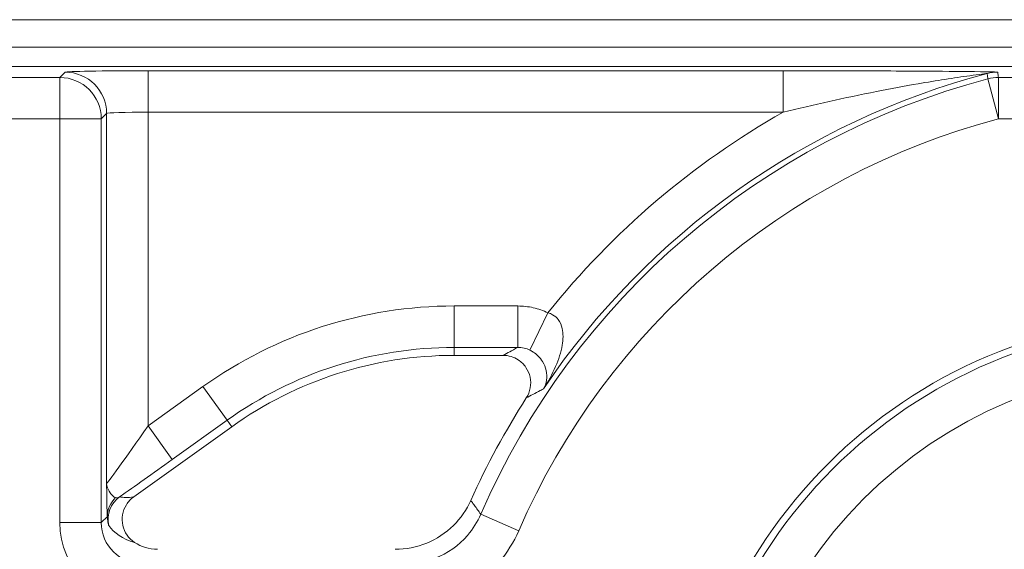
# Model space of a CAD drawing. Units: inches. Extents: x 0.5 to 49.8, y 0.5 to 38.3.
# Drawn here: x 42.1 to 42.4, y 21.4 to 21.6 of the extents above; entities that cross this region are included whole.
import ezdxf

# ---------------------------------------------------------------- set-up
doc = ezdxf.new("R2010")
doc.units = ezdxf.units.IN
doc.header["$LTSCALE"] = 4.571428571428571
doc.header["$MEASUREMENT"] = 0
for name, color, linetype, lineweight in [('Dimension (ANSI)', 7, 'Continuous', 5), ('Visible (ANSI)', 7, 'Continuous', 5), ('Visible Narrow (ANSI)', 7, 'Continuous', 5)]:
    doc.layers.add(name, color=color, linetype=linetype, lineweight=lineweight)
doc.styles.add('Note Text (ANSI)', font='tahoma.ttf')
doc.dimstyles.new('Default (ANSI)', dxfattribs={"dimscale": 4.571428571428571, "dimtxt": 0.0449999980628491, "dimasz": 0.0599999986588955, "dimexe": 0.0625, "dimexo": 0.001, "dimgap": 0.031, "dimtad": 0, "dimtih": 1, "dimtoh": 1, "dimrnd": 1e-08, "dimzin": 4, "dimdsep": 46, "dimtxsty": 'Note Text (ANSI)', "dimblk": 'Filled-1', "dimcen": 0.09, "dimdle": 0.3939999999999999, "dimclrd": 256, "dimclre": 256, "dimclrt": 256, "dimadec": 0, "dimazin": 1, "dimtfac": 2.666666984558105, "dimtofl": 0, "dimtmove": 0, "dimatfit": 3, "dimldrblk": 'Filled-1', "dimfxl": 1, "dimtolj": 1, "dimtzin": 4, "dimlwd": -1, "dimlwe": -1, "dimarcsym": 0})

# ---------------------------------------------------------------- blocks, each defined once
blk = doc.blocks.new('Filled-1')
at = {"color": 0}
for p, q in [((0, 0), (-0.9999999999999998, 0.1666666666666666)), ((-0.9999999999999998, 0.1666666666666666), (-0.9999999999999998, -0.1666666666666666)), ((-0.9999999999999998, 0), (0, 0)), ((-0.9999999999999998, -0.1666666666666666), (0, 0))]:
    blk.add_line(p, q, dxfattribs=at)
at = {"color": 0, "flags": 128}
blk.add_lwpolyline([(-0.9999999999999998, -0.1666666666666666), (0, 0), (-0.9999999999999998, 0.1666666666666666), (-0.9999999999999998, -0.1666666666666666)], dxfattribs=at)
at = {"color": 0}
blk.add_solid([(-0.9999999999999998, -0.1666666666666666), (0, 0), (-0.9999999999999998, 0.1666666666666666), (-0.9999999999999998, -0.1666666666666666)], dxfattribs=at)
blk = doc.blocks.new('*D25')
at = {"layer": 'Defpoints', "color": 0, "transparency": 16777216}
for p in [(44.14808579951748, 25.34857142857143), (40.88036579951747, 23.60461113690724), (44.14808579951748, 19.51013113690724)]:
    blk.add_point(p, dxfattribs=at)
at = {"layer": 'Dimension (ANSI)', "transparency": 16777216}
for p, q in [((40.88036579951747, 23.60918256547867), (40.88036579951747, 25.63428571428572)), ((44.14808579951748, 19.51470256547867), (44.14808579951748, 25.63428571428572)), ((41.15465150767242, 25.34857142857143), (42.05889740671643, 25.34857142857143)), ((43.87380009136253, 25.34857142857143), (42.96955419231855, 25.34857142857143))]:
    blk.add_line(p, q, dxfattribs=at)
at = {"layer": 'Dimension (ANSI)', "transparency": 16777216, "xscale": 0.2742857081549508, "yscale": 0.2742857081549508, "zscale": 0.2742857081549508, "rotation": 180}
blk.add_blockref('Filled-1', (40.88036579951747, 25.34857142857143), dxfattribs=at)
at = {"layer": 'Dimension (ANSI)', "transparency": 16777216, "xscale": 0.2742857081549508, "yscale": 0.2742857081549508, "zscale": 0.2742857081549508}
blk.add_blockref('Filled-1', (44.14808579951748, 25.34857142857143), dxfattribs=at)
at = {"layer": 'Dimension (ANSI)', "transparency": 16777216, "insert": (42.51422579951747, 25.34857142857143), "char_height": 0.2057142768587385, "attachment_point": 5, "style": 'Note Text (ANSI)'}
blk.add_mtext('\\A1; 3.27\\P[83]', dxfattribs=at)
blk = doc.blocks.new('*D26')
at = {"layer": 'Defpoints', "color": 0, "transparency": 16777216}
for p in [(40.59465151380318, 23.60461113690724), (39.922, 19.51013113690724), (43.8623715138032, 19.51013113690724)]:
    blk.add_point(p, dxfattribs=at)
at = {"layer": 'Dimension (ANSI)', "transparency": 16777216}
for p, q in [((40.59008008523175, 23.60461113690724), (39.63628571428572, 23.60461113690725)), ((39.922, 23.33032542875229), (39.922, 22.00715026437984)), ((39.922, 19.78441684506219), (39.922, 21.10759200943464)), ((43.85780008523176, 19.51013113690724), (39.63628571428572, 19.51013113690724))]:
    blk.add_line(p, q, dxfattribs=at)
at = {"layer": 'Dimension (ANSI)', "transparency": 16777216, "xscale": 0.2742857081549508, "yscale": 0.2742857081549508, "zscale": 0.2742857081549508}
for p, rotation in [((39.922, 23.60461113690725), 90), ((39.922, 19.51013113690724), 270)]:
    blk.add_blockref('Filled-1', p, dxfattribs=dict(at, rotation=rotation))
at = {"layer": 'Dimension (ANSI)', "transparency": 16777216, "insert": (39.922, 21.55737113690724), "char_height": 0.2057142768587385, "attachment_point": 5, "style": 'Note Text (ANSI)'}
blk.add_mtext('\\A1; 4.09\\P[104]', dxfattribs=at)

msp = doc.modelspace()

# ---------------------------------------------------------------- linework, layer by layer
at = {"layer": 'Visible (ANSI)'}
for p, q in [((43.1691757995591, 21.56237113150341), (41.85927579955911, 21.56237114231108)), ((43.1691757994766, 21.55237113150341), (41.8592757994766, 21.55237114231108)), ((43.13722777921952, 21.5453700654707), (41.8912238196184, 21.54537007575117)), ((42.26757125262984, 21.44077692065407), (42.24985413150379, 21.44077692080025)), ((42.1692845248592, 21.41490873446809), (42.13376967037413, 21.38948245576151))]:
    msp.add_line(p, q, dxfattribs=at)
for centre, radius in [((42.51422579716659, 21.27237113690724), 0.182499), ((42.51422579716662, 21.27237113690724), 0.1644090662302418)]:
    msp.add_circle(centre, radius, dxfattribs=at)
for centre, radius, start, end in [((42.24985413036193, 21.30237092080025), 0.1384060000000002, 89.99999952729927, 125.6001495272986), ((42.51422579716651, 21.27237113690723), 0.2831420000000168, 147.2904761851044, 155.8450898957127)]:
    msp.add_arc(centre, radius, start, end, dxfattribs=at)
msp.add_ellipse((42.14237008302068, 21.38551542489599), major_axis=(-0.0106098329250829, -0.0106098327500046), ratio=0.9996954598818879, start_param=0.1964977604438047, end_param=0.7852458701496583, dxfattribs=at)
for points, knots in [([(42.27598418072783, 21.42537546482214), (42.2766883735425, 21.42647195690665), (42.27717169069904, 21.42769550202865), (42.27764163821436, 21.43025809155853), (42.27762412372121, 21.43157252763344), (42.27708610907759, 21.43411999040036), (42.27657104120772, 21.43532862526426), (42.27510653537684, 21.43748039837279), (42.27417118022897, 21.43840289985153), (42.27227184837306, 21.43965770843234), (42.27138409688329, 21.4400732679756), (42.26951639350814, 21.44063439931836), (42.26854642808863, 21.44077692064604), (42.26757125262986, 21.44077692065408)], [0, 0, 0, 0, 0.0099299518036525, 0.0099299518036525, 0.0198527782812504, 0.0198527782812504, 0.0297701909232164, 0.0297701909232164, 0.0396870255068115, 0.0396870255068115, 0.0471166391943699, 0.0471166391943699, 0.0545475254176392, 0.0545475254176392, 0.0545475254176392, 0.0545475254176392]), ([(42.13376967037413, 21.38948245576151), (42.13271034366446, 21.38872404814441), (42.13180921038421, 21.38776605149632), (42.13042543960629, 21.38555911869722), (42.12995580496701, 21.3843314647525), (42.12951384004672, 21.38176561774924), (42.1295455736457, 21.38045208161624), (42.13011093614986, 21.37791088607167), (42.13063919912767, 21.37670764471798), (42.13209705209576, 21.37461465734565), (42.13299661956565, 21.37373262992964), (42.13403520917409, 21.37303897678009)], [0, 0, 0, 0, 0.0099275329655496, 0.0099275329655496, 0.0198493578681092, 0.0198493578681092, 0.0297676033422226, 0.0297676033422226, 0.0396871391564838, 0.0396871391564838, 0.0492040401048923, 0.0492040401048923, 0.0492040401048923, 0.0492040401048923]), ([(42.22850591869543, 21.37051313926464), (42.23241217258567, 21.37051313923242), (42.23628104482068, 21.37127609896457), (42.24350801176798, 21.37424208784604), (42.24679700468525, 21.37641652052096), (42.25221972548388, 21.38176885466759), (42.25435539620446, 21.38484583511991), (42.25587502275039, 21.38823428688427)], [0, 0, 0, 0, 0.0297656546437168, 0.0297656546437168, 0.05952699409174, 0.05952699409174, 0.0878246786108407, 0.0878246786108407, 0.0878246786108407, 0.0878246786108407])]:
    msp.add_open_spline(points, degree=3, knots=knots, dxfattribs=at)
at = {"layer": 'Visible Narrow (ANSI)'}
for p, q in [((42.13896634666635, 21.5438818236949), (42.13896634654261, 21.52888410826756)), ((42.36906007579661, 21.54388182179645), (42.13896634666635, 21.5438818236949)), ((42.36906007579661, 21.54388182179645), (42.36906007567286, 21.52888410636911)), ((42.10704171966281, 21.54143811486835), (41.89515577868818, 21.54143811661657)), ((42.10897091580743, 21.54336731098116), (42.10704171966281, 21.54143811486835)), ((42.10704171953908, 21.526440399441), (42.10704171966281, 21.54143811486835)), ((42.44698727241011, 21.52644039663619), (42.4431502740312, 21.54093897972145)), ((42.44698727253386, 21.54143811206354), (42.44698727241011, 21.52644039663619)), ((42.58146432623931, 21.541438110954), (42.44698727253386, 21.54143811206354)), ((42.01993482133929, 21.5264404001597), (42.10704171953908, 21.526440399441)), ((42.10704171953908, 21.526440399441), (42.10704171833234, 21.38018249139774)), ((42.12203943496642, 21.52644039931726), (42.10704171953908, 21.526440399441)), ((42.12203943375969, 21.380182491274), (42.12203943496643, 21.52644039931726)), ((42.12203943496643, 21.52644039931726), (42.12396863111105, 21.52836959543007)), ((42.12396863111105, 21.52836959543007), (42.1239686300053, 21.39435382359425)), ((42.13896634560462, 21.41519578152173), (42.13896634654261, 21.52888410826756)), ((42.13896634654261, 21.52888410826756), (42.36906007567286, 21.52888410636911)), ((42.44698727241011, 21.52644039663619), (42.58146432611558, 21.52644039552666)), ((42.27290993576239, 21.45865929124385), (42.24985413165138, 21.45865929143406)), ((42.24985413165136, 21.45865929143406), (42.24985413152764, 21.44366157600671)), ((42.27290993576239, 21.45865929124385), (42.27290993563864, 21.4436615758165)), ((42.28380635871778, 21.45616143203702), (42.27727461693659, 21.44266569849759)), ((42.24985413152764, 21.44366157600672), (42.27290993563864, 21.4436615758165)), ((42.24985413152764, 21.44366157600672), (42.24985413150379, 21.44077692080025)), ((42.15887474820636, 21.42944887647297), (42.13896634560462, 21.41519578152173)), ((42.15887474820635, 21.42944887647297), (42.16760529468139, 21.41725424542948)), ((42.13896634560461, 21.41519578152173), (42.14769689207964, 21.40300115047824)), ((42.14769689207964, 21.40300115047824), (42.16760529468139, 21.41725424542948)), ((42.16760529468139, 21.41725424542948), (42.1692845248592, 21.41490873446809)), ((42.27323398853129, 21.37722892689604), (42.25948167640942, 21.38321268652878)), ((42.10704171833234, 21.38018249139774), (42.12203943375969, 21.380182491274)), ((42.12422980153941, 21.38237285901773), (42.12203943375969, 21.380182491274))]:
    msp.add_line(p, q, dxfattribs=at)
msp.add_circle((42.51422579716662, 21.27237113690724), 0.1799619229276581, dxfattribs=at)
for centre, radius, start, end in [((42.51422579716659, 21.27237113690724), 0.277813635703581, 104.8232970699928, 156.4856914473792), ((42.51422579716654, 21.27237113690724), 0.2797428318323099, 104.7688875221529, 146.0512223162063), ((42.51422579716659, 21.27237113690724), 0.2628159202762353, 104.8232970699936, 156.4856914473797), ((42.51422579716654, 21.27237113690724), 0.2947405472596565, 119.5063728017715, 141.4229594925804), ((42.24985413036196, 21.30237092080025), 0.1562883706338148, 89.9999995272977, 125.6001495272968), ((42.24985413036196, 21.30237092080025), 0.1412906552064691, 89.99999952729675, 125.6001495272971)]:
    msp.add_arc(centre, radius, start, end, dxfattribs=at)
for centre, major_axis, ratio, start_param, end_param in [((42.13896634666205, 21.54335817174705), (-0.03, 2.475227e-10), 0.0174550649282175, 4.712388980385052, 6.265732013998684), ((42.10704171953906, 21.526440399441), (-0.0106066016303758, 0.0106066018052207), 0.9996954598818927, 3.927143110226396, 5.497634850525923), ((42.10897091568368, 21.52836959555382), (-0.0106066016303758, 0.0106066018052207), 0.9996954598818923, 3.927143110226395, 5.497634850525921), ((42.44673678133653, 21.52836959276699), (0.0148755914301196, 0.0019278951226975), 0.999845137564724, 1.441933204466959, 1.699659449090121), ((42.44698727241011, 21.5264403966362), (-0.0148746743638938, -0.0019349580274569), 0.9998451184731463, 4.583051118715849, 4.841726842022923), ((42.1389663465383, 21.5283604563197), (0.015, -1.237614e-10), 0.0349101298564358, 1.570796326795623, 3.124139360906776), ((42.13896634560994, 21.41583980124772), (-0.0149969533125275, -0.021486626409901), 0.0140700916205882, 6.280482648021837, 7.833825682302014), ((42.14769689208496, 21.40364517020422), (-0.0299984509748375, -0.0214834447993563), 0.0141912344843459, 0.8735330927457043, 1.560633598320724), ((42.13448830770132, 21.38139406766771), (-0.0081300352442745, -0.0058205656481625), 0.9999654103248523, 4.712388980384443, 5.886137652999702), ((42.13422827849098, 21.38237285893533), (-0.0099806618978208, -0.0006216012237676), 0.962761757560677, 5.427107160710309, 6.218585824877473), ((42.13511230629488, 21.39220776653957), (-0.0080568605220302, -0.0016121258833843), 0.3009142116830434, 0.5860008437845119, 1.34353730054492), ((42.13704628817374, 21.38019163013681), (-0.0212196658501657, -0.0212196655000092), 0.9996954598818879, 5.497939437029751, 7.068431177329457), ((42.13704628817374, 21.38019163013681), (-0.0106162941806215, -0.0106162940054367), 0.9990870283786467, 5.497939437029723, 7.068431177329182), ((42.14093267061157, 21.38407801251058), (0.0176742557615254, 0.0002494834878055), 0.6750069890902659, 3.544745720476643, 4.301972134661578)]:
    msp.add_ellipse(centre, major_axis=major_axis, ratio=ratio, start_param=start_param, end_param=end_param, dxfattribs=at)
for points, knots in [([(42.44673678146028, 21.54336730819434), (42.44672776663967, 21.54343686632895), (42.44361264972726, 21.54349511559011), (42.43495133746114, 21.5436147596524), (42.42832622005772, 21.54366607079941), (42.41659413430457, 21.54374412164237), (42.41131019083156, 21.54377276872506), (42.39389166751816, 21.54385073553648), (42.38142543421199, 21.54388182169443), (42.36906007579661, 21.54388182179645)], [0, 0, 0, 0, 0.0303702725969073, 0.0303702725969073, 0.0841709764505402, 0.0841709764505402, 0.1260437521583928, 0.1260437521583928, 0.2202677832835845, 0.2202677832835845, 0.2202677832835845, 0.2202677832835845]), ([(42.36906007567286, 21.52888410636911), (42.37992566256738, 21.53153425564377), (42.3913250643261, 21.53409222911011), (42.40784622800988, 21.53735176236912), (42.41293935509395, 21.53829628172371), (42.4244054082468, 21.54027793851899), (42.43100815647603, 21.54130363281844), (42.43974313444581, 21.54251159345673), (42.44291389781211, 21.54290787131104), (42.44291355291355, 21.54287181302684)], [-0.2202677832835845, -0.2202677832835845, -0.2202677832835845, -0.2202677832835845, -0.1260437521583928, -0.1260437521583928, -0.0841709764505402, -0.0841709764505402, -0.0303702725969073, -0.0303702725969073, 0, 0, 0, 0]), ([(42.44291355291355, 21.54287181302684), (42.44293854750861, 21.54266739687582), (42.44296355517611, 21.54246297984252), (42.44301359673779, 21.54205414399905), (42.44303863063196, 21.54184972518889), (42.44306367768056, 21.54164530548409), (42.44308872472917, 21.54144088577929), (42.44311378493221, 21.54123646517986), (42.44314266326047, 21.54100102238091), (42.44314646849383, 21.54097000106157), (42.4431502740312, 21.54093897972145)], [0, 0, 0, 0, 0.089084861075231, 0.089084861075231, 0.1781697221504619, 0.1781697221504619, 0.1781697221504619, 0.2672545832256929, 0.2672545832256929, 0.2807733572884398, 0.2807733572884398, 0.2807733572884398, 0.2807733572884398]), ([(42.44698727253386, 21.54143811206354), (42.44698324480135, 21.54146907460051), (42.44697921743075, 21.5415000371375), (42.44694865358304, 21.54173503395262), (42.44692213245115, 21.54193906823137), (42.44689562697055, 21.54214310251073), (42.44686912148994, 21.5423471367901), (42.44684263166059, 21.54255117107009), (42.44678968319393, 21.54295923963129), (42.4467632245566, 21.54316327391251), (42.44673678146028, 21.54336730819434)], [-0.2807733572884399, -0.2807733572884399, -0.2807733572884399, -0.2807733572884399, -0.2672545832256929, -0.2672545832256929, -0.1781697221504619, -0.1781697221504619, -0.1781697221504619, -0.089084861075231, -0.089084861075231, 0, 0, 0, 0]), ([(42.28380635871777, 21.45616143203703), (42.28211857380478, 21.45697829576671), (42.28032715917538, 21.45760798651833), (42.27667181672467, 21.45844585918425), (42.27478500489858, 21.45865929122838), (42.27290993576239, 21.45865929124385)], [0, 0, 0, 0, 0.0142880268176666, 0.0142880268176666, 0.0285760536353331, 0.0285760536353331, 0.0285760536353331, 0.0285760536353331]), ([(42.28216872331887, 21.42859394714573), (42.28387656204071, 21.43118524526957), (42.28539179467232, 21.4339377821893), (42.28769851750614, 21.43927261134699), (42.28855609673495, 21.44190344273891), (42.28934445254521, 21.4465447223668), (42.28940086049425, 21.44864165377502), (42.28873757316067, 21.45168181217676), (42.28826620516595, 21.45280088369101), (42.28701987538443, 21.45444583544533), (42.28632538025618, 21.45505397426836), (42.2849778728257, 21.45578858780918), (42.28440993508423, 21.45600840702018), (42.28380635871778, 21.45616143203702)], [-0.0004878595781316, -0.0004878595781316, -0.0004878595781316, -0.0004878595781316, 0.0342322602286664, 0.0342322602286664, 0.0663630496011098, 0.0663630496011098, 0.0934837120892815, 0.0934837120892815, 0.1113509140382704, 0.1113509140382704, 0.1255331965778367, 0.1255331965778367, 0.1343971231650656, 0.1343971231650656, 0.1343971231650656, 0.1343971231650656]), ([(42.27290993563864, 21.4436615758165), (42.2728526719378, 21.44363097298847), (42.27279542859803, 21.44360037014884), (42.27273820557606, 21.44356976729764), (42.27181344735018, 21.44307520693728), (42.27089399458465, 21.44258064356661), (42.26917291007395, 21.4416496939798), (42.2683701429135, 21.44121330839479), (42.26757125262985, 21.44077692065407)], [0.4187270193503905, 0.4187270193503905, 0.4187270193503905, 0.4187270193503905, 0.4320958266211007, 0.4320958266211007, 0.4320958266211007, 0.6481437399316511, 0.6481437399316511, 0.8387748380775605, 0.8387748380775605, 0.8387748380775605, 0.8387748380775605]), ([(42.27290993563864, 21.4436615758165), (42.27366116183151, 21.44366221633238), (42.27441701974354, 21.44357744910078), (42.27588120714297, 21.4432433957926), (42.2765987030668, 21.44299201652304), (42.27727461693659, 21.44266569849759)], [-0.0285760536353331, -0.0285760536353331, -0.0285760536353331, -0.0285760536353331, -0.0142880268176666, -0.0142880268176666, 0, 0, 0, 0]), ([(42.27727461693659, 21.44266569849759), (42.27769393662277, 21.44246325913639), (42.27810407053051, 21.44223092594754), (42.27912239620368, 21.44156304710039), (42.27969605030384, 21.44109320089575), (42.28084670389399, 21.43995113508763), (42.28139075464207, 21.43925106015156), (42.28247947716043, 21.43748410607685), (42.28290629622304, 21.4363783527771), (42.28342491252142, 21.43409459241732), (42.28345449041428, 21.43290144710572), (42.28312801514632, 21.43063198101526), (42.28273803443189, 21.42954661525824), (42.28216872331887, 21.42859394714573)], [-0.1343971231650656, -0.1343971231650656, -0.1343971231650656, -0.1343971231650656, -0.1255331965778367, -0.1255331965778367, -0.1113509140382704, -0.1113509140382704, -0.0934837120892815, -0.0934837120892815, -0.0663630496011098, -0.0663630496011098, -0.0342322602286664, -0.0342322602286664, 0.0004878595781316, 0.0004878595781316, 0.0004878595781316, 0.0004878595781316]), ([(42.27598418072781, 21.42537546482214), (42.27676834637377, 21.42578892496644), (42.27755619085139, 21.42620228067585), (42.27924500365574, 21.42708387881111), (42.2801470491841, 21.42755209112284), (42.28105412705704, 21.42802016524382), (42.28126753517706, 21.42813028899523), (42.2814812218879, 21.42824040509688), (42.28169518944617, 21.42835051351981)], [-0.8387748380774851, -0.8387748380774851, -0.8387748380774851, -0.8387748380774851, -0.6481437399316511, -0.6481437399316511, -0.4320958266211007, -0.4320958266211007, -0.4320958266211007, -0.3812662557671565, -0.3812662557671565, -0.3812662557671565, -0.3812662557671565]), ([(42.12723490782564, 21.38922292441245), (42.12688321541485, 21.38932058826678), (42.12652628420327, 21.38953853780311), (42.12616194343243, 21.38988141897096), (42.12574856082825, 21.39027045341739), (42.12532822467633, 21.39081198228714), (42.12450685434647, 21.39225164710477), (42.12401714898108, 21.3930803929385), (42.1239686300053, 21.39435382359425)], [0.0194298683531903, 0.0194298683531903, 0.0194298683531903, 0.0194298683531903, 0.034738516941525, 0.034738516941525, 0.034738516941525, 0.0521077754122875, 0.0521077754122875, 0.06947703388305, 0.06947703388305, 0.06947703388305, 0.06947703388305]), ([(42.1239686300053, 21.39435382359425), (42.12398454765014, 21.39226481744713), (42.12400808490886, 21.39035866440629), (42.12406457336942, 21.38708774767164), (42.12409699640718, 21.38573073491127), (42.12413213571539, 21.38463475353684), (42.12416310625576, 21.38366879441148), (42.1241958419713, 21.38291812655365), (42.12422980153941, 21.38237285901782)], [-0.06947703388305, -0.06947703388305, -0.06947703388305, -0.06947703388305, -0.0521077754122875, -0.0521077754122875, -0.034738516941525, -0.034738516941525, -0.034738516941525, -0.0194298683531903, -0.0194298683531903, -0.0194298683531903, -0.0194298683531903]), ([(42.12866794338463, 21.3895238216967), (42.12839671987949, 21.38935471079845), (42.12809361086549, 21.38924044416389), (42.12759721428788, 21.38917368703123), (42.12740650709071, 21.38917527184698), (42.12723490782565, 21.38922292441245)], [0, 0, 0, 0, 0.0122339990540354, 0.0122339990540354, 0.0197442401539082, 0.0197442401539082, 0.0197442401539082, 0.0197442401539082]), ([(42.25948167640942, 21.38321268652878), (42.25928236312003, 21.383488248977), (42.25908324763515, 21.3837638603681), (42.25850851190084, 21.38456032418041), (42.25813339708247, 21.38508130128421), (42.25775897712508, 21.38560244883412), (42.25738455716768, 21.38612359638404), (42.25701083207106, 21.38664491438063), (42.2563832178304, 21.38752228453224), (42.25612896126981, 21.38787824706862), (42.25587502275039, 21.38823428688427)], [0.1136598223599244, 0.1136598223599244, 0.1136598223599244, 0.1136598223599244, 0.241468213172442, 0.241468213172442, 0.482936426344884, 0.482936426344884, 0.482936426344884, 0.7244046395173263, 0.7244046395173263, 0.8891929872173338, 0.8891929872173338, 0.8891929872173338, 0.8891929872173338]), ([(42.25948167640942, 21.38321268652878), (42.25828509398477, 21.38046186327503), (42.25664882014849, 21.37785433812077), (42.25151678786041, 21.37191347252824), (42.24744474828953, 21.36903413887029), (42.23950398181794, 21.36590468561378), (42.23570830867418, 21.36518440252546), (42.23197705191822, 21.36518477493959)], [-0.131787887533646, -0.131787887533646, -0.131787887533646, -0.131787887533646, -0.0975023442133025, -0.0975023442133025, -0.0426454749007528, -0.0426454749007528, 0, 0, 0, 0]), ([(42.12422980153941, 21.38237285901818), (42.12424653658227, 21.38154207959101), (42.12432897373547, 21.38091956638803), (42.12454901012985, 21.37965419958875), (42.12468844264104, 21.37924937984192), (42.12474145346503, 21.37916804951436)], [-0.0197442401539082, -0.0197442401539082, -0.0197442401539082, -0.0197442401539082, -0.0122339990540354, -0.0122339990540354, 0, 0, 0, 0]), ([(42.23197705179447, 21.35018705951224), (42.23757357081033, 21.35018705946607), (42.24326681595068, 21.35126788775077), (42.25517765501783, 21.35596254156711), (42.26128574585078, 21.36028149403159), (42.26898418002172, 21.36919220391344), (42.27143882054189, 21.37310314109972), (42.27323398853129, 21.37722892689604)], [0, 0, 0, 0, 0.0426454749007528, 0.0426454749007528, 0.0975023442133025, 0.0975023442133025, 0.131787887533646, 0.131787887533646, 0.131787887533646, 0.131787887533646])]:
    msp.add_open_spline(points, degree=3, knots=knots, dxfattribs=at)
msp.add_open_spline([(42.28216872331887, 21.42859394714573), (42.28201072554153, 21.42851280678225), (42.28185288122197, 21.42843166223639), (42.28169518944617, 21.42835051351981)], degree=3, dxfattribs=at)

# ---------------------------------------------------------------- dimensions: what is measured, and where the dimension line sits
at = {"layer": 'Dimension (ANSI)'}
for base, p1, p2, angle, text, override, picture, middle in [((44.14808579951748, 25.34857142857143), (40.88036579951747, 23.60461113690724), (44.14808579951748, 19.51013113690724), 180, ' <>\\X[83]', {"dimgap": 0.031, "dimtih": 0, "dimtoh": 0, "dimdec": 2, "dimpost": '\\X', "dimtol": 0, "dimlim": 0, "dimtp": 0, "dimtm": 0, "dimtdec": 2, "dimatfit": 1}, '*D25', (42.51422579951747, 25.34857142857143)), ((39.922, 19.51013113690724), (40.59465151380318, 23.60461113690724), (43.8623715138032, 19.51013113690724), 90, ' <>\\X[104]', {"dimgap": 0.031, "dimdec": 2, "dimpost": '\\X', "dimtol": 0, "dimlim": 0, "dimtp": 0, "dimtm": 0, "dimtdec": 2, "dimatfit": 1}, '*D26', (39.922, 21.55737113690724))]:
    dim = msp.add_linear_dim(base=base, p1=p1, p2=p2, angle=angle, text=text, dimstyle='Default (ANSI)', override=override, dxfattribs=at)
    dim.commit()
    dim.dimension.update_dxf_attribs({"geometry": picture, "text_midpoint": middle, "dimtype": 160})

doc.saveas('drawing.dxf')
